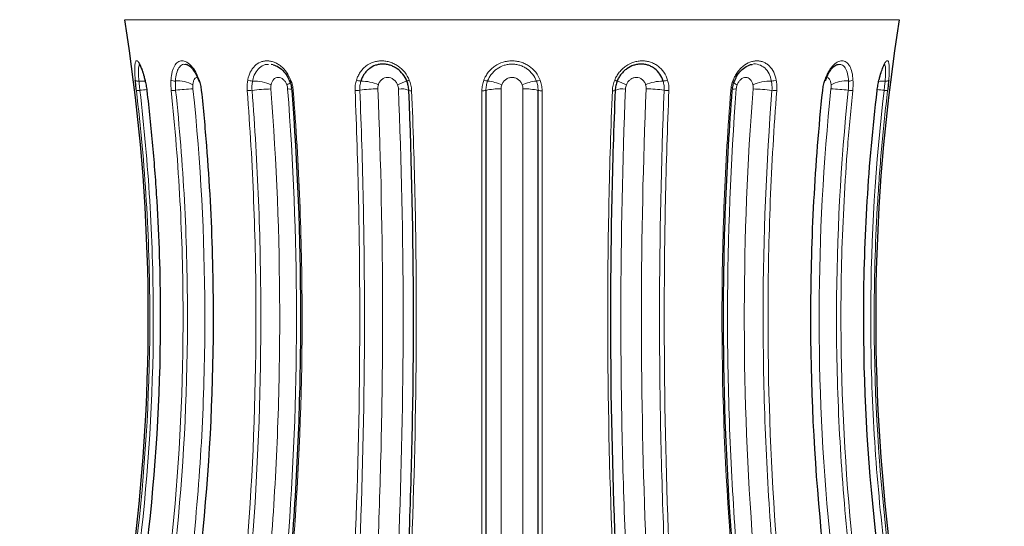
# Model space of a CAD drawing. Units: millimetres. Extents: x -298 to 452, y -1181 to 1478.
# Drawn here: x 11 to 141, y -430 to -363 of the extents above; entities that cross this region are included whole.
import ezdxf

# ---------------------------------------------------------------- set-up
doc = ezdxf.new("R2010")
doc.units = ezdxf.units.MM

msp = doc.modelspace()

# ---------------------------------------------------------------- linework, layer by layer
at = {"color": 8, "linetype": 'Continuous', "lineweight": 18}
msp.add_line((126.77, -362.87), (24.8, -362.87), dxfattribs=at)
at = {"color": 7, "linetype": 'Continuous'}
for p, q in [((44.35, -368.79), (44.08, -368.78)), ((117.07, -370.92), (117.12, -370.79))]:
    msp.add_line(p, q, dxfattribs=at)
at = {"color": 8, "linetype": 'Continuous', "lineweight": 18, "flags": 128}
for points in [[(61.94, -370.94), (61.93, -370.94), (61.95, -370.94), (61.97, -370.93), (62.01, -370.92), (62.06, -370.9), (62.12, -370.88), (62.19, -370.85), (62.26, -370.82)], [(89.63, -370.94), (89.63, -370.94), (89.62, -370.94), (89.6, -370.93), (89.56, -370.92), (89.51, -370.9), (89.45, -370.88), (89.38, -370.85), (89.31, -370.82)], [(46.82, -372.17), (46.79, -372.18), (46.77, -372.18), (46.77, -372.19), (46.79, -372.2), (46.82, -372.2), (46.86, -372.21), (46.92, -372.21), (46.98, -372.21)], [(104.75, -372.17), (104.78, -372.18), (104.79, -372.18), (104.79, -372.19), (104.78, -372.2), (104.75, -372.2), (104.71, -372.21), (104.65, -372.21), (104.59, -372.21)]]:
    msp.add_lwpolyline(points, dxfattribs=at)
at = {"color": 7, "linetype": 'Continuous', "flags": 128}
msp.add_lwpolyline([(117.05, -370.91), (117.06, -370.9), (117.05, -370.88), (117.02, -370.85), (116.99, -370.82)], dxfattribs=at)
at = {"color": 7, "linetype": 'Continuous'}
for centre, radius, start, end in [((-222.11, -402.07), 250, 338.7886, 9.0213), ((373.68, -402.07), 250, 170.9787, 201.2114), ((46.52, -370.88), 0.0635, 242.037, 291.3136), ((105.05, -370.88), 0.063, 248.5235, 298.3249)]:
    msp.add_arc(centre, radius, start, end, dxfattribs=at)
at = {"color": 8, "linetype": 'Continuous', "lineweight": 18}
for centre, radius, start, end in [((26.53, -370.43), 0.527, 227.8662, 283.0293), ((31.35, -369.98), 0.964, 240.0868, 276.2558), ((41.55, -369.62), 1.32, 244.9338, 272.9694), ((46.73, -371.11), 0.299, 103.4742, 145.1307), ((55.88, -369.48), 1.46, 246.3487, 270.3525), ((72.66, -369.54), 1.4, 245.5561, 266.3329), ((78.91, -369.54), 1.4, 273.6671, 294.4439), ((95.69, -369.48), 1.46, 269.6475, 293.6513), ((104.83, -371.11), 0.3, 35.0299, 76.4355), ((110.02, -369.62), 1.32, 267.0306, 295.0662), ((120.21, -369.98), 0.964, 263.7442, 299.9132), ((125.04, -370.43), 0.527, 256.9707, 312.1338), ((26.87, -375.78), 4.84, 83.3787, 92.5875), ((35.74, -448.53), 76.89, 95.989, 96.6936), ((31.79, -374.98), 4.06, 60.9214, 94.6841), ((34.36, -394.18), 22.21, 91.5156, 97.4218), ((44.15, -390.98), 18.99, 90.3547, 97.8652), ((41.77, -376.46), 5.52, 65.433, 91.574), ((44.62, -368.26), 3.52, 295.3217, 304.9712), ((46.34, -377.06), 5.07, 84.7111, 91.0562), ((57.94, -385.58), 13.6, 89.243, 99.3186), ((55.77, -377.08), 6.14, 66.7304, 88.8128), ((37.93, -313.87), 61.91, 291.5995, 292.8289), ((61.26, -374.07), 2.12, 63.6292, 101.5185), ((73.98, -379.19), 7.21, 87.1243, 103.0885), ((71.94, -377.07), 6.16, 66.0508, 84.1242), ((79.63, -377.07), 6.16, 95.8758, 113.9492), ((77.59, -379.19), 7.21, 76.9115, 92.8757), ((90.31, -374.07), 2.12, 78.4815, 116.3708), ((113.62, -313.93), 61.85, 247.1704, 248.401), ((95.8, -377.08), 6.14, 91.1872, 113.2696), ((93.63, -385.58), 13.6, 80.6814, 90.757), ((105.23, -376.91), 4.92, 88.8831, 95.6351), ((107.03, -368.11), 3.69, 235.8163, 244.5444), ((109.8, -376.46), 5.52, 88.426, 114.567), ((107.42, -390.98), 18.99, 82.1348, 89.6453), ((117.21, -394.18), 22.21, 82.5782, 88.4844), ((119.78, -374.98), 4.06, 85.3159, 119.0786), ((115.47, -451.76), 80.14, 83.3196, 83.9753), ((124.7, -375.71), 4.77, 87.3716, 97.6706), ((25.9, -365.54), 6.68, 273.6466, 277.5634), ((30.8, -366.93), 5.28, 271.2232, 277.5503), ((40.91, -367.55), 4.66, 270.0616, 277.9336), ((55.19, -368.78), 3.43, 268.9434, 279.3119), ((62.45, -371.64), 0.585, 244.6895, 281.3955), ((71.93, -370.34), 1.88, 266.8308, 282.912), ((79.64, -370.34), 1.88, 257.088, 273.1692), ((89.12, -371.64), 0.585, 258.6045, 295.3105), ((96.38, -368.78), 3.43, 260.6881, 271.0566), ((110.66, -367.55), 4.66, 262.0664, 269.9384), ((120.77, -366.93), 5.28, 262.4497, 268.7768), ((125.67, -365.54), 6.68, 262.4366, 266.3534)]:
    msp.add_arc(centre, radius, start, end, dxfattribs=at)
for points, knots in [([(26.18, -370.82), (26.16, -370.63), (26.15, -370.45), (26.12, -370.11), (26.12, -369.94), (26.1, -369.63), (26.1, -369.49), (26.1, -369.21), (26.1, -369.09), (26.12, -368.76), (26.15, -368.58), (26.21, -368.41), (26.24, -368.36), (26.29, -368.3), (26.32, -368.29), (26.39, -368.29), (26.43, -368.3), (26.51, -368.36), (26.56, -368.41), (26.65, -368.52), (26.69, -368.6), (26.79, -368.77), (26.84, -368.87), (26.99, -369.21), (27.1, -369.48), (27.29, -370.1), (27.38, -370.45), (27.46, -370.82)], [0, 0, 0, 0, 0.0625, 0.0625, 0.125, 0.125, 0.1875, 0.1875, 0.25, 0.25, 0.375, 0.375, 0.4375, 0.4375, 0.5, 0.5, 0.5625, 0.5625, 0.625, 0.625, 0.6875, 0.6875, 0.75, 0.75, 0.875, 0.875, 1, 1, 1, 1]), ([(26.83, -368.77), (26.8, -368.75), (26.7, -368.71), (26.61, -369.02), (26.57, -369.68), (26.61, -370.4), (26.64, -370.84), (26.65, -370.94)], [0, 0, 0, 0, 0.110608, 0.380246, 0.650935, 0.924798, 1, 1, 1, 1]), ([(30.87, -370.82), (30.88, -370.63), (30.9, -370.45), (30.95, -370.11), (30.98, -369.94), (31.05, -369.63), (31.1, -369.49), (31.2, -369.21), (31.26, -369.09), (31.44, -368.76), (31.59, -368.58), (31.85, -368.41), (31.94, -368.36), (32.12, -368.3), (32.22, -368.29), (32.42, -368.29), (32.52, -368.3), (32.73, -368.36), (32.84, -368.41), (33.05, -368.52), (33.16, -368.6), (33.37, -368.77), (33.47, -368.87), (33.78, -369.21), (33.97, -369.48), (34.31, -370.1), (34.46, -370.45), (34.58, -370.82)], [0, 0, 0, 0, 0.0625, 0.0625, 0.125, 0.125, 0.1875, 0.1875, 0.25, 0.25, 0.375, 0.375, 0.4375, 0.4375, 0.5, 0.5, 0.5625, 0.5625, 0.625, 0.625, 0.6875, 0.6875, 0.75, 0.75, 0.875, 0.875, 1, 1, 1, 1]), ([(32.78, -368.77), (32.69, -368.75), (32.4, -368.7), (32, -369.02), (31.65, -369.68), (31.5, -370.4), (31.47, -370.84), (31.46, -370.94)], [0, 0, 0, 0, 0.124553, 0.389963, 0.656408, 0.925978, 1, 1, 1, 1]), ([(40.99, -370.82), (41.02, -370.63), (41.07, -370.45), (41.18, -370.11), (41.25, -369.94), (41.4, -369.63), (41.49, -369.49), (41.68, -369.21), (41.78, -369.09), (42.11, -368.76), (42.37, -368.58), (42.78, -368.41), (42.92, -368.36), (43.22, -368.3), (43.37, -368.29), (43.68, -368.29), (43.83, -368.3), (44.14, -368.36), (44.3, -368.41), (44.61, -368.52), (44.76, -368.6), (45.06, -368.77), (45.21, -368.87), (45.63, -369.21), (45.88, -369.48), (46.33, -370.1), (46.52, -370.45), (46.66, -370.82)], [0, 0, 0, 0, 0.0625, 0.0625, 0.125, 0.125, 0.1875, 0.1875, 0.25, 0.25, 0.375, 0.375, 0.4375, 0.4375, 0.5, 0.5, 0.5625, 0.5625, 0.625, 0.625, 0.6875, 0.6875, 0.75, 0.75, 0.875, 0.875, 1, 1, 1, 1]), ([(43.73, -368.76), (43.65, -368.75), (43.28, -368.72), (42.68, -369.03), (42.04, -369.68), (41.73, -370.4), (41.64, -370.84), (41.62, -370.94)], [0, 0, 0, 0, 0.072088, 0.353404, 0.635816, 0.921541, 1, 1, 1, 1]), ([(55.3, -370.82), (55.35, -370.63), (55.42, -370.45), (55.59, -370.11), (55.68, -369.94), (55.89, -369.63), (56.01, -369.49), (56.27, -369.21), (56.4, -369.09), (56.84, -368.76), (57.17, -368.58), (57.7, -368.41), (57.88, -368.36), (58.25, -368.3), (58.43, -368.29), (58.81, -368.29), (59, -368.3), (59.37, -368.36), (59.56, -368.41), (59.93, -368.52), (60.11, -368.6), (60.46, -368.77), (60.63, -368.87), (61.11, -369.21), (61.4, -369.48), (61.91, -370.1), (62.11, -370.45), (62.26, -370.82)], [0, 0, 0, 0, 0.0625, 0.0625, 0.125, 0.125, 0.1875, 0.1875, 0.25, 0.25, 0.375, 0.375, 0.4375, 0.4375, 0.5, 0.5, 0.5625, 0.5625, 0.625, 0.625, 0.6875, 0.6875, 0.75, 0.75, 0.875, 0.875, 1, 1, 1, 1]), ([(72.08, -370.82), (72.15, -370.63), (72.23, -370.45), (72.43, -370.11), (72.54, -369.94), (72.78, -369.63), (72.92, -369.49), (73.21, -369.21), (73.37, -369.09), (73.86, -368.76), (74.22, -368.58), (74.79, -368.41), (74.99, -368.36), (75.39, -368.3), (75.59, -368.29), (75.99, -368.29), (76.18, -368.3), (76.58, -368.36), (76.78, -368.41), (77.16, -368.52), (77.34, -368.6), (77.7, -368.77), (77.88, -368.87), (78.37, -369.21), (78.66, -369.48), (79.15, -370.1), (79.35, -370.45), (79.49, -370.82)], [0, 0, 0, 0, 0.0625, 0.0625, 0.125, 0.125, 0.1875, 0.1875, 0.25, 0.25, 0.375, 0.375, 0.4375, 0.4375, 0.5, 0.5, 0.5625, 0.5625, 0.625, 0.625, 0.6875, 0.6875, 0.75, 0.75, 0.875, 0.875, 1, 1, 1, 1]), ([(79, -370.94), (78.88, -370.62), (78.71, -370.32), (78.28, -369.77), (78.03, -369.53), (77.6, -369.23), (77.45, -369.14), (77.14, -368.99), (76.98, -368.93), (76.65, -368.82), (76.48, -368.78), (76.13, -368.73), (75.96, -368.72), (75.61, -368.72), (75.44, -368.73), (75.09, -368.78), (74.92, -368.82), (74.43, -368.98), (74.11, -369.13), (73.68, -369.43), (73.55, -369.54), (73.3, -369.78), (73.18, -369.9), (72.97, -370.18), (72.87, -370.32), (72.7, -370.62), (72.63, -370.78), (72.57, -370.94)], [0, 0, 0, 0, 0.125, 0.125, 0.25, 0.25, 0.3125, 0.3125, 0.375, 0.375, 0.4375, 0.4375, 0.5, 0.5, 0.5625, 0.5625, 0.625, 0.625, 0.75, 0.75, 0.8125, 0.8125, 0.875, 0.875, 0.9375, 0.9375, 1, 1, 1, 1]), ([(89.31, -370.82), (89.38, -370.63), (89.47, -370.45), (89.68, -370.11), (89.79, -369.94), (90.04, -369.63), (90.18, -369.49), (90.47, -369.21), (90.62, -369.09), (91.11, -368.76), (91.46, -368.58), (92.01, -368.41), (92.2, -368.36), (92.57, -368.3), (92.76, -368.29), (93.14, -368.29), (93.32, -368.3), (93.69, -368.36), (93.87, -368.41), (94.22, -368.52), (94.39, -368.6), (94.72, -368.77), (94.87, -368.87), (95.31, -369.21), (95.57, -369.48), (96, -370.1), (96.16, -370.45), (96.27, -370.82)], [0, 0, 0, 0, 0.0625, 0.0625, 0.125, 0.125, 0.1875, 0.1875, 0.25, 0.25, 0.375, 0.375, 0.4375, 0.4375, 0.5, 0.5, 0.5625, 0.5625, 0.625, 0.625, 0.6875, 0.6875, 0.75, 0.75, 0.875, 0.875, 1, 1, 1, 1]), ([(104.9, -370.82), (104.98, -370.63), (105.06, -370.45), (105.25, -370.11), (105.35, -369.94), (105.57, -369.63), (105.7, -369.49), (105.95, -369.21), (106.09, -369.09), (106.5, -368.76), (106.81, -368.58), (107.27, -368.41), (107.43, -368.36), (107.74, -368.3), (107.89, -368.29), (108.2, -368.29), (108.35, -368.3), (108.64, -368.36), (108.79, -368.41), (109.07, -368.52), (109.2, -368.6), (109.45, -368.77), (109.57, -368.87), (109.9, -369.21), (110.09, -369.48), (110.4, -370.1), (110.51, -370.45), (110.58, -370.82)], [0, 0, 0, 0, 0.0625, 0.0625, 0.125, 0.125, 0.1875, 0.1875, 0.25, 0.25, 0.375, 0.375, 0.4375, 0.4375, 0.5, 0.5, 0.5625, 0.5625, 0.625, 0.625, 0.6875, 0.6875, 0.75, 0.75, 0.875, 0.875, 1, 1, 1, 1]), ([(109.95, -370.94), (109.86, -370.61), (109.68, -369.93), (109.09, -369.16), (108.32, -368.76), (107.72, -368.64), (107.42, -368.75), (107.42, -368.75)], [0, 0, 0, 0, 0.2418665, 0.4972049, 0.7495327, 0.9986104, 1, 1, 1, 1]), ([(116.99, -370.82), (117.05, -370.63), (117.12, -370.45), (117.26, -370.11), (117.34, -369.94), (117.52, -369.63), (117.61, -369.49), (117.8, -369.21), (117.9, -369.09), (118.2, -368.76), (118.41, -368.58), (118.73, -368.41), (118.84, -368.36), (119.05, -368.3), (119.15, -368.29), (119.35, -368.29), (119.45, -368.3), (119.63, -368.36), (119.72, -368.41), (119.89, -368.52), (119.97, -368.6), (120.12, -368.77), (120.19, -368.87), (120.38, -369.21), (120.48, -369.48), (120.63, -370.1), (120.67, -370.45), (120.69, -370.82)], [0, 0, 0, 0, 0.0625, 0.0625, 0.125, 0.125, 0.1875, 0.1875, 0.25, 0.25, 0.375, 0.375, 0.4375, 0.4375, 0.5, 0.5, 0.5625, 0.5625, 0.625, 0.625, 0.6875, 0.6875, 0.75, 0.75, 0.875, 0.875, 1, 1, 1, 1]), ([(120.11, -370.94), (120.07, -370.61), (120, -369.92), (119.68, -369.18), (119.25, -368.74), (118.9, -368.75), (118.74, -368.75)], [0, 0, 0, 0, 0.254218, 0.522596, 0.787809, 1, 1, 1, 1]), ([(124.1, -370.82), (124.14, -370.63), (124.19, -370.45), (124.28, -370.11), (124.33, -369.94), (124.42, -369.63), (124.47, -369.49), (124.58, -369.21), (124.63, -369.09), (124.78, -368.76), (124.88, -368.58), (125.01, -368.41), (125.06, -368.36), (125.14, -368.3), (125.18, -368.29), (125.25, -368.29), (125.28, -368.3), (125.33, -368.36), (125.36, -368.41), (125.4, -368.52), (125.42, -368.6), (125.44, -368.77), (125.45, -368.87), (125.47, -369.21), (125.47, -369.48), (125.45, -370.1), (125.42, -370.45), (125.39, -370.82)], [0, 0, 0, 0, 0.0625, 0.0625, 0.125, 0.125, 0.1875, 0.1875, 0.25, 0.25, 0.375, 0.375, 0.4375, 0.4375, 0.5, 0.5, 0.5625, 0.5625, 0.625, 0.625, 0.6875, 0.6875, 0.75, 0.75, 0.875, 0.875, 1, 1, 1, 1]), ([(124.92, -370.94), (124.94, -370.61), (124.99, -369.92), (124.98, -369.18), (124.9, -368.75), (124.78, -368.76), (124.74, -368.76)], [0, 0, 0, 0, 0.263296, 0.541258, 0.815942, 1, 1, 1, 1]), ([(30.91, -372.21), (30.89, -371.97), (30.87, -371.73), (30.86, -371.27), (30.86, -371.04), (30.87, -370.82)], [0, 0, 0, 0, 0.5, 0.5, 1, 1, 1, 1]), ([(34.33, -370.48), (34.27, -370.48), (34.15, -370.48), (33.98, -370.64), (33.84, -370.91), (33.78, -371.23), (33.76, -371.41), (33.76, -371.44)], [0, 0, 0, 0, 0.219393, 0.391827, 0.667946, 0.949461, 1, 1, 1, 1]), ([(40.91, -372.21), (40.9, -371.97), (40.89, -371.73), (40.92, -371.27), (40.94, -371.04), (40.99, -370.82)], [0, 0, 0, 0, 0.5, 0.5, 1, 1, 1, 1]), ([(46.13, -371.44), (46.08, -371.3), (46.01, -371.17), (45.86, -370.93), (45.76, -370.83), (45.57, -370.65), (45.46, -370.58), (45.23, -370.49), (45.12, -370.46), (44.89, -370.46), (44.78, -370.49), (44.57, -370.58), (44.48, -370.65), (44.31, -370.83), (44.24, -370.93), (44.13, -371.17), (44.09, -371.3), (44.06, -371.44)], [0, 0, 0, 0, 0.125, 0.125, 0.25, 0.25, 0.375, 0.375, 0.5, 0.5, 0.625, 0.625, 0.75, 0.75, 0.875, 0.875, 1, 1, 1, 1]), ([(46.66, -370.82), (46.75, -371.04), (46.82, -371.27), (46.93, -371.74), (46.96, -371.97), (46.98, -372.21)], [0, 0, 0, 0, 0.5, 0.5, 1, 1, 1, 1]), ([(55.12, -372.21), (55.11, -371.97), (55.12, -371.73), (55.18, -371.27), (55.23, -371.04), (55.3, -370.82)], [0, 0, 0, 0, 0.5, 0.5, 1, 1, 1, 1]), ([(60.72, -371.44), (60.67, -371.3), (60.59, -371.17), (60.42, -370.93), (60.31, -370.83), (60.08, -370.65), (59.95, -370.58), (59.69, -370.49), (59.55, -370.46), (59.27, -370.46), (59.13, -370.49), (58.87, -370.58), (58.75, -370.65), (58.54, -370.83), (58.44, -370.93), (58.29, -371.17), (58.23, -371.3), (58.19, -371.44)], [0, 0, 0, 0, 0.125, 0.125, 0.25, 0.25, 0.375, 0.375, 0.5, 0.5, 0.625, 0.625, 0.75, 0.75, 0.875, 0.875, 1, 1, 1, 1]), ([(62.26, -370.82), (62.35, -371.04), (62.42, -371.27), (62.53, -371.74), (62.56, -371.97), (62.57, -372.21)], [0, 0, 0, 0, 0.5, 0.5, 1, 1, 1, 1]), ([(71.82, -372.21), (71.82, -371.97), (71.85, -371.73), (71.93, -371.27), (71.99, -371.04), (72.08, -370.82)], [0, 0, 0, 0, 0.5, 0.5, 1, 1, 1, 1]), ([(77.13, -371.44), (77.08, -371.3), (77.01, -371.17), (76.84, -370.93), (76.73, -370.83), (76.49, -370.65), (76.36, -370.58), (76.08, -370.49), (75.93, -370.46), (75.64, -370.46), (75.49, -370.49), (75.21, -370.58), (75.07, -370.65), (74.84, -370.83), (74.73, -370.93), (74.56, -371.17), (74.49, -371.3), (74.44, -371.44)], [0, 0, 0, 0, 0.125, 0.125, 0.25, 0.25, 0.375, 0.375, 0.5, 0.5, 0.625, 0.625, 0.75, 0.75, 0.875, 0.875, 1, 1, 1, 1]), ([(79.49, -370.82), (79.57, -371.04), (79.64, -371.27), (79.72, -371.74), (79.74, -371.97), (79.74, -372.21)], [0, 0, 0, 0, 0.5, 0.5, 1, 1, 1, 1]), ([(89, -372.21), (89.01, -371.97), (89.04, -371.73), (89.14, -371.27), (89.22, -371.04), (89.31, -370.82)], [0, 0, 0, 0, 0.5, 0.5, 1, 1, 1, 1]), ([(93.38, -371.44), (93.34, -371.3), (93.28, -371.17), (93.13, -370.93), (93.03, -370.83), (92.82, -370.65), (92.7, -370.58), (92.44, -370.49), (92.3, -370.46), (92.02, -370.46), (91.88, -370.49), (91.61, -370.58), (91.48, -370.65), (91.25, -370.83), (91.15, -370.93), (90.97, -371.17), (90.9, -371.3), (90.85, -371.44)], [0, 0, 0, 0, 0.125, 0.125, 0.25, 0.25, 0.375, 0.375, 0.5, 0.5, 0.625, 0.625, 0.75, 0.75, 0.875, 0.875, 1, 1, 1, 1]), ([(96.27, -370.82), (96.34, -371.04), (96.39, -371.27), (96.45, -371.74), (96.46, -371.97), (96.45, -372.21)], [0, 0, 0, 0, 0.5, 0.5, 1, 1, 1, 1]), ([(104.59, -372.21), (104.6, -371.97), (104.64, -371.73), (104.75, -371.27), (104.82, -371.04), (104.9, -370.82)], [0, 0, 0, 0, 0.5, 0.5, 1, 1, 1, 1]), ([(107.51, -371.44), (107.48, -371.3), (107.44, -371.17), (107.33, -370.93), (107.25, -370.83), (107.09, -370.65), (106.99, -370.58), (106.79, -370.49), (106.68, -370.46), (106.45, -370.46), (106.34, -370.49), (106.11, -370.58), (106, -370.65), (105.8, -370.83), (105.71, -370.93), (105.56, -371.17), (105.49, -371.3), (105.44, -371.44)], [0, 0, 0, 0, 0.125, 0.125, 0.25, 0.25, 0.375, 0.375, 0.5, 0.5, 0.625, 0.625, 0.75, 0.75, 0.875, 0.875, 1, 1, 1, 1]), ([(110.58, -370.82), (110.62, -371.04), (110.65, -371.27), (110.68, -371.74), (110.67, -371.97), (110.65, -372.21)], [0, 0, 0, 0, 0.5, 0.5, 1, 1, 1, 1]), ([(117.81, -371.44), (117.8, -371.38), (117.78, -371.17), (117.7, -370.85), (117.54, -370.57), (117.36, -370.45), (117.25, -370.48), (117.22, -370.48)], [0, 0, 0, 0, 0.104267, 0.37662, 0.642186, 0.904091, 1, 1, 1, 1]), ([(120.69, -370.82), (120.71, -371.04), (120.71, -371.27), (120.7, -371.74), (120.68, -371.97), (120.66, -372.21)], [0, 0, 0, 0, 0.5, 0.5, 1, 1, 1, 1]), ([(33.77, -371.99), (34.79, -381.68), (35.3, -391.39), (35.34, -403.57), (35.32, -406.01), (35.21, -410.88), (35.13, -413.32), (34.79, -420.63), (34.43, -425.49), (33.01, -440.04), (31.58, -449.61), (27.78, -468.5), (25.41, -477.82), (22.56, -487.01)], [0, 0, 0, 0, 0.25, 0.25, 0.3125, 0.3125, 0.375, 0.375, 0.5, 0.5, 0.75, 0.75, 1, 1, 1, 1]), ([(26.65, -370.94), (26.67, -371.14), (26.69, -371.34), (26.73, -371.75), (26.75, -371.96), (26.78, -372.17)], [0, 0, 0, 0, 0.5, 0.5, 1, 1, 1, 1]), ([(31.46, -370.94), (31.45, -371.14), (31.45, -371.34), (31.46, -371.75), (31.47, -371.96), (31.49, -372.17)], [0, 0, 0, 0, 0.5, 0.5, 1, 1, 1, 1]), ([(44.03, -371.99), (44.78, -381.68), (45.17, -391.39), (45.2, -403.57), (45.18, -406.01), (45.1, -410.88), (45.04, -413.32), (44.78, -420.63), (44.52, -425.49), (43.46, -440.04), (42.4, -449.61), (39.58, -468.5), (37.82, -477.82), (35.7, -487.01)], [0, 0, 0, 0, 0.25, 0.25, 0.3125, 0.3125, 0.375, 0.375, 0.5, 0.5, 0.75, 0.75, 1, 1, 1, 1]), ([(37.93, -487.01), (40.05, -477.82), (41.81, -468.48), (43.57, -456.62), (43.9, -454.24), (44.52, -449.46), (44.81, -447.06), (45.6, -439.85), (46.04, -435.01), (47.09, -420.46), (47.42, -410.76), (47.37, -391.37), (46.99, -381.68), (46.24, -371.99)], [0, 0, 0, 0, 0.25, 0.25, 0.3125, 0.3125, 0.375, 0.375, 0.5, 0.5, 0.75, 0.75, 1, 1, 1, 1]), ([(41.62, -370.94), (41.58, -371.14), (41.55, -371.34), (41.53, -371.75), (41.54, -371.96), (41.55, -372.17)], [0, 0, 0, 0, 0.5, 0.5, 1, 1, 1, 1]), ([(58.12, -371.99), (58.52, -381.68), (58.73, -391.39), (58.74, -403.57), (58.74, -406.01), (58.69, -410.88), (58.66, -413.32), (58.52, -420.63), (58.38, -425.49), (57.82, -440.04), (57.25, -449.61), (55.75, -468.5), (54.81, -477.82), (53.68, -487.01)], [0, 0, 0, 0, 0.25, 0.25, 0.3125, 0.3125, 0.375, 0.375, 0.5, 0.5, 0.75, 0.75, 1, 1, 1, 1]), ([(55.89, -370.94), (55.83, -371.14), (55.79, -371.34), (55.74, -371.75), (55.73, -371.96), (55.74, -372.17)], [0, 0, 0, 0, 0.5, 0.5, 1, 1, 1, 1]), ([(56.42, -487.01), (57.54, -477.82), (58.48, -468.48), (59.41, -456.62), (59.59, -454.24), (59.92, -449.46), (60.07, -447.06), (60.49, -439.85), (60.73, -435.01), (61.28, -420.46), (61.46, -410.76), (61.43, -391.37), (61.23, -381.68), (60.83, -371.99)], [0, 0, 0, 0, 0.25, 0.25, 0.3125, 0.3125, 0.375, 0.375, 0.5, 0.5, 0.75, 0.75, 1, 1, 1, 1]), ([(72.57, -370.94), (72.49, -371.14), (72.44, -371.34), (72.37, -371.75), (72.35, -371.96), (72.35, -372.17)], [0, 0, 0, 0, 0.5, 0.5, 1, 1, 1, 1]), ([(74.34, -371.99), (74.34, -381.68), (74.34, -391.37), (74.34, -410.75), (74.34, -420.45), (74.34, -435), (74.34, -439.83), (74.34, -449.44), (74.34, -454.23), (74.33, -463.72), (74.33, -468.43), (74.33, -477.77), (74.33, -482.41), (74.33, -487.01)], [0, 0, 0, 0, 0.25, 0.25, 0.5, 0.5, 0.625, 0.625, 0.75, 0.75, 0.875, 0.875, 1, 1, 1, 1]), ([(77.24, -487.01), (77.24, -477.82), (77.23, -468.49), (77.23, -454.27), (77.23, -449.5), (77.23, -439.88), (77.23, -435.05), (77.23, -427.78), (77.23, -425.35), (77.23, -420.49), (77.22, -418.06), (77.22, -410.78), (77.22, -405.93), (77.22, -391.37), (77.23, -381.68), (77.23, -371.99)], [0, 0, 0, 0, 0.25, 0.25, 0.375, 0.375, 0.5, 0.5, 0.5625, 0.5625, 0.625, 0.625, 0.75, 0.75, 1, 1, 1, 1]), ([(79.22, -372.17), (79.22, -371.96), (79.2, -371.75), (79.13, -371.34), (79.07, -371.14), (79, -370.94)], [0, 0, 0, 0, 0.5, 0.5, 1, 1, 1, 1]), ([(90.73, -371.99), (90.34, -381.68), (90.13, -391.39), (90.12, -403.57), (90.13, -406.01), (90.17, -410.88), (90.2, -413.32), (90.34, -420.63), (90.48, -425.49), (91.04, -440.04), (91.6, -449.61), (93.09, -468.5), (94.03, -477.82), (95.15, -487.01)], [0, 0, 0, 0, 0.25, 0.25, 0.3125, 0.3125, 0.375, 0.375, 0.5, 0.5, 0.75, 0.75, 1, 1, 1, 1]), ([(97.89, -487.01), (96.76, -477.82), (95.82, -468.48), (94.87, -456.62), (94.7, -454.24), (94.37, -449.46), (94.21, -447.06), (93.79, -439.85), (93.55, -435.01), (92.99, -420.46), (92.81, -410.76), (92.84, -391.37), (93.05, -381.68), (93.45, -371.99)], [0, 0, 0, 0, 0.25, 0.25, 0.3125, 0.3125, 0.375, 0.375, 0.5, 0.5, 0.75, 0.75, 1, 1, 1, 1]), ([(95.83, -372.17), (95.84, -371.96), (95.83, -371.75), (95.78, -371.34), (95.73, -371.14), (95.68, -370.94)], [0, 0, 0, 0, 0.5, 0.5, 1, 1, 1, 1]), ([(105.32, -371.99), (104.58, -381.68), (104.19, -391.39), (104.16, -403.57), (104.18, -406.01), (104.26, -410.88), (104.32, -413.32), (104.58, -420.63), (104.84, -425.49), (105.89, -440.04), (106.95, -449.61), (109.77, -468.5), (111.52, -477.82), (113.64, -487.01)], [0, 0, 0, 0, 0.25, 0.25, 0.3125, 0.3125, 0.375, 0.375, 0.5, 0.5, 0.75, 0.75, 1, 1, 1, 1]), ([(115.87, -487.01), (113.75, -477.82), (111.98, -468.48), (110.21, -456.62), (109.88, -454.24), (109.26, -449.46), (108.97, -447.06), (108.18, -439.85), (107.74, -435.01), (106.68, -420.46), (106.35, -410.76), (106.4, -391.37), (106.78, -381.68), (107.53, -371.99)], [0, 0, 0, 0, 0.25, 0.25, 0.3125, 0.3125, 0.375, 0.375, 0.5, 0.5, 0.75, 0.75, 1, 1, 1, 1]), ([(110.02, -372.17), (110.03, -371.96), (110.03, -371.75), (110.01, -371.34), (109.99, -371.14), (109.95, -370.94)], [0, 0, 0, 0, 0.5, 0.5, 1, 1, 1, 1]), ([(129.01, -487.01), (126.16, -477.82), (123.78, -468.48), (121.4, -456.62), (120.95, -454.24), (120.12, -449.46), (119.73, -447.06), (118.66, -439.85), (118.06, -435.01), (116.65, -420.46), (116.2, -410.76), (116.27, -391.37), (116.78, -381.68), (117.79, -371.99)], [0, 0, 0, 0, 0.25, 0.25, 0.3125, 0.3125, 0.375, 0.375, 0.5, 0.5, 0.75, 0.75, 1, 1, 1, 1]), ([(120.07, -372.17), (120.1, -371.96), (120.11, -371.75), (120.12, -371.34), (120.12, -371.14), (120.11, -370.94)], [0, 0, 0, 0, 0.5, 0.5, 1, 1, 1, 1]), ([(124.79, -372.17), (124.82, -371.96), (124.84, -371.75), (124.88, -371.34), (124.9, -371.14), (124.92, -370.94)], [0, 0, 0, 0, 0.5, 0.5, 1, 1, 1, 1]), ([(13.63, -486.37), (14.44, -484.08), (15.22, -481.78), (16.7, -477.16), (17.41, -474.84), (19.43, -467.87), (20.64, -463.2), (23.86, -449.13), (25.46, -439.67), (27.59, -420.6), (28.12, -410.98), (28.08, -398.86), (28.04, -396.43), (27.88, -391.58), (27.77, -389.15), (27.33, -381.88), (26.9, -377.04), (26.32, -372.21)], [0, 0, 0, 0, 0.0625, 0.0625, 0.125, 0.125, 0.25, 0.25, 0.5, 0.5, 0.75, 0.75, 0.8125, 0.8125, 0.875, 0.875, 1, 1, 1, 1]), ([(26.78, -372.17), (27.35, -376.99), (27.78, -381.82), (28.23, -389.08), (28.34, -391.51), (28.49, -396.36), (28.54, -398.78), (28.58, -410.86), (28.06, -420.48), (26.47, -434.84), (25.8, -439.61), (24.59, -446.75), (24.15, -449.13), (23.21, -453.87), (22.7, -456.25), (20, -468.06), (17.3, -477.36), (14.08, -486.5)], [0, 0, 0, 0, 0.125, 0.125, 0.1875, 0.1875, 0.25, 0.25, 0.5, 0.5, 0.625, 0.625, 0.6875, 0.6875, 0.75, 0.75, 1, 1, 1, 1]), ([(19.76, -486.37), (20.47, -484.08), (21.15, -481.78), (22.45, -477.16), (23.08, -474.84), (24.86, -467.87), (25.92, -463.2), (28.75, -449.13), (30.16, -439.67), (32.03, -420.6), (32.49, -410.98), (32.46, -398.86), (32.42, -396.43), (32.29, -391.58), (32.19, -389.15), (31.8, -381.88), (31.42, -377.04), (30.91, -372.21)], [0, 0, 0, 0, 0.0625, 0.0625, 0.125, 0.125, 0.25, 0.25, 0.5, 0.5, 0.75, 0.75, 0.8125, 0.8125, 0.875, 0.875, 1, 1, 1, 1]), ([(31.49, -372.17), (32, -376.99), (32.38, -381.82), (32.77, -389.08), (32.87, -391.51), (33, -396.36), (33.04, -398.78), (33.08, -410.86), (32.62, -420.48), (31.22, -434.84), (30.63, -439.61), (29.57, -446.75), (29.19, -449.13), (28.36, -453.87), (27.91, -456.25), (25.53, -468.06), (23.16, -477.36), (20.32, -486.5)], [0, 0, 0, 0, 0.125, 0.125, 0.1875, 0.1875, 0.25, 0.25, 0.5, 0.5, 0.625, 0.625, 0.6875, 0.6875, 0.75, 0.75, 1, 1, 1, 1]), ([(32.64, -486.37), (33.16, -484.08), (33.67, -481.78), (34.64, -477.16), (35.1, -474.84), (36.42, -467.87), (37.21, -463.2), (39.31, -449.13), (40.36, -439.67), (41.74, -420.6), (42.09, -410.98), (42.06, -398.86), (42.04, -396.43), (41.93, -391.58), (41.86, -389.15), (41.57, -381.88), (41.29, -377.04), (40.91, -372.21)], [0, 0, 0, 0, 0.0625, 0.0625, 0.125, 0.125, 0.25, 0.25, 0.5, 0.5, 0.75, 0.75, 0.8125, 0.8125, 0.875, 0.875, 1, 1, 1, 1]), ([(41.55, -372.17), (41.93, -376.99), (42.21, -381.82), (42.5, -389.08), (42.57, -391.51), (42.67, -396.36), (42.7, -398.78), (42.73, -410.86), (42.39, -420.48), (41.35, -434.84), (40.91, -439.61), (40.13, -446.75), (39.84, -449.13), (39.22, -453.87), (38.89, -456.25), (37.13, -468.06), (35.37, -477.36), (33.26, -486.5)], [0, 0, 0, 0, 0.125, 0.125, 0.1875, 0.1875, 0.25, 0.25, 0.5, 0.5, 0.625, 0.625, 0.6875, 0.6875, 0.75, 0.75, 1, 1, 1, 1]), ([(46.98, -372.21), (47.17, -374.62), (47.33, -377.04), (47.62, -381.88), (47.74, -384.3), (48.03, -391.56), (48.13, -396.38), (48.16, -410.83), (47.82, -420.41), (46.44, -439.48), (45.4, -448.98), (43.64, -460.78), (43.26, -463.14), (42.47, -467.84), (42.05, -470.18), (40.72, -477.17), (39.76, -481.79), (38.7, -486.37)], [0, 0, 0, 0, 0.0625, 0.0625, 0.125, 0.125, 0.25, 0.25, 0.5, 0.5, 0.75, 0.75, 0.8125, 0.8125, 0.875, 0.875, 1, 1, 1, 1]), ([(50.72, -486.37), (51, -484.08), (51.27, -481.78), (51.78, -477.16), (52.03, -474.84), (52.73, -467.87), (53.15, -463.2), (54.27, -449.13), (54.83, -439.67), (55.56, -420.6), (55.75, -410.98), (55.73, -398.86), (55.72, -396.43), (55.67, -391.58), (55.63, -389.15), (55.47, -381.88), (55.32, -377.04), (55.12, -372.21)], [0, 0, 0, 0, 0.0625, 0.0625, 0.125, 0.125, 0.25, 0.25, 0.5, 0.5, 0.75, 0.75, 0.8125, 0.8125, 0.875, 0.875, 1, 1, 1, 1]), ([(55.74, -372.17), (55.94, -376.99), (56.09, -381.82), (56.25, -389.08), (56.28, -391.51), (56.34, -396.36), (56.35, -398.78), (56.37, -410.86), (56.19, -420.48), (55.63, -434.84), (55.4, -439.61), (54.98, -446.75), (54.83, -449.13), (54.5, -453.87), (54.32, -456.25), (53.38, -468.06), (52.45, -477.36), (51.33, -486.5)], [0, 0, 0, 0, 0.125, 0.125, 0.1875, 0.1875, 0.25, 0.25, 0.5, 0.5, 0.625, 0.625, 0.6875, 0.6875, 0.75, 0.75, 1, 1, 1, 1]), ([(62.57, -372.21), (62.67, -374.62), (62.75, -377.04), (62.91, -381.88), (62.97, -384.3), (63.12, -391.56), (63.18, -396.38), (63.19, -410.83), (63.01, -420.41), (62.28, -439.48), (61.72, -448.98), (60.79, -460.78), (60.59, -463.14), (60.16, -467.84), (59.94, -470.18), (59.24, -477.17), (58.72, -481.79), (58.16, -486.37)], [0, 0, 0, 0, 0.0625, 0.0625, 0.125, 0.125, 0.25, 0.25, 0.5, 0.5, 0.75, 0.75, 0.8125, 0.8125, 0.875, 0.875, 1, 1, 1, 1]), ([(71.83, -486.37), (71.83, -484.08), (71.83, -481.78), (71.83, -477.16), (71.83, -474.84), (71.83, -467.87), (71.82, -463.2), (71.82, -449.13), (71.82, -439.67), (71.82, -420.6), (71.82, -410.98), (71.82, -398.86), (71.82, -396.43), (71.82, -391.58), (71.82, -389.15), (71.82, -381.88), (71.82, -377.04), (71.82, -372.21)], [0, 0, 0, 0, 0.0625, 0.0625, 0.125, 0.125, 0.25, 0.25, 0.5, 0.5, 0.75, 0.75, 0.8125, 0.8125, 0.875, 0.875, 1, 1, 1, 1]), ([(79.74, -372.21), (79.74, -374.62), (79.74, -377.04), (79.75, -381.88), (79.75, -384.3), (79.75, -391.56), (79.75, -396.38), (79.75, -410.83), (79.75, -420.41), (79.74, -439.48), (79.74, -448.98), (79.74, -460.78), (79.74, -463.14), (79.74, -467.84), (79.74, -470.18), (79.74, -477.17), (79.74, -481.79), (79.74, -486.37)], [0, 0, 0, 0, 0.0625, 0.0625, 0.125, 0.125, 0.25, 0.25, 0.5, 0.5, 0.75, 0.75, 0.8125, 0.8125, 0.875, 0.875, 1, 1, 1, 1]), ([(93.41, -486.37), (93.13, -484.08), (92.86, -481.78), (92.34, -477.16), (92.1, -474.84), (91.4, -467.87), (90.98, -463.2), (89.86, -449.13), (89.3, -439.67), (88.56, -420.6), (88.38, -410.98), (88.39, -398.86), (88.4, -396.43), (88.46, -391.58), (88.5, -389.15), (88.65, -381.88), (88.8, -377.04), (89, -372.21)], [0, 0, 0, 0, 0.0625, 0.0625, 0.125, 0.125, 0.25, 0.25, 0.5, 0.5, 0.75, 0.75, 0.8125, 0.8125, 0.875, 0.875, 1, 1, 1, 1]), ([(100.24, -486.5), (99.68, -481.93), (99.17, -477.31), (98.46, -470.33), (98.24, -467.99), (97.82, -463.3), (97.62, -460.95), (96.68, -449.18), (96.12, -439.68), (95.57, -425.33), (95.43, -420.52), (95.29, -413.29), (95.26, -410.87), (95.22, -406.03), (95.21, -403.61), (95.22, -391.48), (95.43, -381.8), (95.83, -372.17)], [0, 0, 0, 0, 0.125, 0.125, 0.1875, 0.1875, 0.25, 0.25, 0.5, 0.5, 0.625, 0.625, 0.6875, 0.6875, 0.75, 0.75, 1, 1, 1, 1]), ([(96.45, -372.21), (96.35, -374.62), (96.26, -377.04), (96.11, -381.88), (96.04, -384.3), (95.89, -391.56), (95.84, -396.38), (95.82, -410.83), (96, -420.41), (96.73, -439.48), (97.29, -448.98), (98.22, -460.78), (98.42, -463.14), (98.85, -467.84), (99.07, -470.18), (99.77, -477.17), (100.29, -481.79), (100.85, -486.37)], [0, 0, 0, 0, 0.0625, 0.0625, 0.125, 0.125, 0.25, 0.25, 0.5, 0.5, 0.75, 0.75, 0.8125, 0.8125, 0.875, 0.875, 1, 1, 1, 1]), ([(112.87, -486.37), (112.34, -484.08), (111.83, -481.78), (110.87, -477.16), (110.4, -474.84), (109.08, -467.87), (108.29, -463.2), (106.19, -449.13), (105.15, -439.67), (103.76, -420.6), (103.41, -410.98), (103.44, -398.86), (103.46, -396.43), (103.57, -391.58), (103.64, -389.15), (103.93, -381.88), (104.21, -377.04), (104.59, -372.21)], [0, 0, 0, 0, 0.0625, 0.0625, 0.125, 0.125, 0.25, 0.25, 0.5, 0.5, 0.75, 0.75, 0.8125, 0.8125, 0.875, 0.875, 1, 1, 1, 1]), ([(118.31, -486.5), (117.25, -481.93), (116.29, -477.31), (114.96, -470.33), (114.55, -467.99), (113.75, -463.3), (113.38, -460.95), (111.62, -449.18), (110.57, -439.68), (109.53, -425.33), (109.27, -420.52), (109.01, -413.29), (108.95, -410.87), (108.87, -406.03), (108.85, -403.61), (108.88, -391.48), (109.27, -381.8), (110.02, -372.17)], [0, 0, 0, 0, 0.125, 0.125, 0.1875, 0.1875, 0.25, 0.25, 0.5, 0.5, 0.625, 0.625, 0.6875, 0.6875, 0.75, 0.75, 1, 1, 1, 1]), ([(110.65, -372.21), (110.47, -374.62), (110.3, -377.04), (110.02, -381.88), (109.9, -384.3), (109.61, -391.56), (109.51, -396.38), (109.48, -410.83), (109.81, -420.41), (111.19, -439.48), (112.24, -448.98), (114, -460.78), (114.37, -463.14), (115.17, -467.84), (115.59, -470.18), (116.91, -477.17), (117.88, -481.79), (118.93, -486.37)], [0, 0, 0, 0, 0.0625, 0.0625, 0.125, 0.125, 0.25, 0.25, 0.5, 0.5, 0.75, 0.75, 0.8125, 0.8125, 0.875, 0.875, 1, 1, 1, 1]), ([(131.25, -486.5), (129.83, -481.93), (128.52, -477.31), (126.74, -470.33), (126.18, -467.99), (125.11, -463.3), (124.6, -460.95), (122.24, -449.18), (120.82, -439.68), (119.42, -425.33), (119.07, -420.52), (118.73, -413.29), (118.64, -410.87), (118.53, -406.03), (118.51, -403.61), (118.55, -391.48), (119.07, -381.8), (120.07, -372.17)], [0, 0, 0, 0, 0.125, 0.125, 0.1875, 0.1875, 0.25, 0.25, 0.5, 0.5, 0.625, 0.625, 0.6875, 0.6875, 0.75, 0.75, 1, 1, 1, 1]), ([(120.66, -372.21), (120.4, -374.62), (120.18, -377.04), (119.8, -381.88), (119.64, -384.3), (119.25, -391.56), (119.12, -396.38), (119.07, -410.83), (119.53, -420.41), (121.39, -439.48), (122.79, -448.98), (125.16, -460.78), (125.67, -463.14), (126.74, -467.84), (127.3, -470.18), (129.08, -477.17), (130.39, -481.79), (131.81, -486.37)], [0, 0, 0, 0, 0.0625, 0.0625, 0.125, 0.125, 0.25, 0.25, 0.5, 0.5, 0.75, 0.75, 0.8125, 0.8125, 0.875, 0.875, 1, 1, 1, 1]), ([(137.49, -486.5), (135.88, -481.93), (134.4, -477.31), (132.37, -470.33), (131.73, -467.99), (130.51, -463.3), (129.94, -460.95), (127.25, -449.18), (125.64, -439.68), (124.04, -425.33), (123.65, -420.52), (123.26, -413.29), (123.16, -410.87), (123.04, -406.03), (123.02, -403.61), (123.06, -391.48), (123.65, -381.8), (124.79, -372.17)], [0, 0, 0, 0, 0.125, 0.125, 0.1875, 0.1875, 0.25, 0.25, 0.5, 0.5, 0.625, 0.625, 0.6875, 0.6875, 0.75, 0.75, 1, 1, 1, 1]), ([(125.25, -372.21), (124.96, -374.62), (124.71, -377.04), (124.27, -381.88), (124.09, -384.3), (123.65, -391.56), (123.5, -396.38), (123.45, -410.83), (123.96, -420.41), (126.08, -439.48), (127.67, -448.98), (130.37, -460.78), (130.95, -463.14), (132.16, -467.84), (132.81, -470.18), (134.83, -477.17), (136.32, -481.79), (137.93, -486.37)], [0, 0, 0, 0, 0.0625, 0.0625, 0.125, 0.125, 0.25, 0.25, 0.5, 0.5, 0.75, 0.75, 0.8125, 0.8125, 0.875, 0.875, 1, 1, 1, 1])]:
    msp.add_open_spline(points, degree=3, knots=knots, dxfattribs=at)
at = {"color": 7, "linetype": 'Continuous'}
for points, knots in [([(26.66, -368.67), (26.66, -368.67), (26.64, -368.65), (26.73, -368.73), (26.86, -368.99), (27.09, -369.52), (27.3, -370.18), (27.41, -370.69), (27.45, -370.88)], [0, 0, 0, 0, 0.0109155, 0.1439677, 0.3350563, 0.5789811, 0.843859, 1, 1, 1, 1]), ([(32.79, -368.74), (32.81, -368.73), (32.91, -368.72), (33.23, -368.87), (33.7, -369.3), (34.16, -370.02), (34.45, -370.63), (34.54, -370.99), (34.54, -371.02)], [0, 0, 0, 0, 0.053509, 0.27348, 0.507168, 0.740565, 0.979161, 1, 1, 1, 1]), ([(44.32, -368.79), (44.57, -368.87), (45.07, -369.05), (45.77, -369.68), (46.26, -370.34), (46.41, -370.81), (46.46, -370.95)], [0, 0, 0, 0, 0.287768, 0.582327, 0.87366, 1, 1, 1, 1]), ([(61.94, -370.94), (61.8, -370.62), (61.63, -370.32), (61.2, -369.77), (60.94, -369.53), (60.52, -369.23), (60.37, -369.14), (60.07, -368.99), (59.92, -368.93), (59.6, -368.82), (59.43, -368.78), (59.1, -368.73), (58.94, -368.72), (58.62, -368.72), (58.45, -368.73), (58.13, -368.78), (57.97, -368.82), (57.52, -368.98), (57.23, -369.13), (56.85, -369.43), (56.73, -369.54), (56.51, -369.78), (56.41, -369.9), (56.22, -370.18), (56.14, -370.32), (56, -370.62), (55.94, -370.78), (55.89, -370.94)], [0, 0, 0, 0, 0.125, 0.125, 0.25, 0.25, 0.3125, 0.3125, 0.375, 0.375, 0.4375, 0.4375, 0.5, 0.5, 0.5625, 0.5625, 0.625, 0.625, 0.75, 0.75, 0.8125, 0.8125, 0.875, 0.875, 0.9375, 0.9375, 1, 1, 1, 1]), ([(95.68, -370.94), (95.58, -370.62), (95.44, -370.32), (95.07, -369.77), (94.85, -369.53), (94.47, -369.23), (94.33, -369.14), (94.05, -368.99), (93.9, -368.93), (93.6, -368.82), (93.44, -368.78), (93.12, -368.73), (92.96, -368.72), (92.63, -368.72), (92.47, -368.73), (92.14, -368.78), (91.97, -368.82), (91.5, -368.98), (91.19, -369.13), (90.77, -369.43), (90.63, -369.54), (90.38, -369.78), (90.26, -369.9), (90.05, -370.18), (89.95, -370.32), (89.78, -370.62), (89.7, -370.78), (89.63, -370.94)], [0, 0, 0, 0, 0.125, 0.125, 0.25, 0.25, 0.3125, 0.3125, 0.375, 0.375, 0.4375, 0.4375, 0.5, 0.5, 0.5625, 0.5625, 0.625, 0.625, 0.75, 0.75, 0.8125, 0.8125, 0.875, 0.875, 0.9375, 0.9375, 1, 1, 1, 1]), ([(105.11, -370.95), (105.18, -370.75), (105.38, -370.22), (105.92, -369.54), (106.63, -369), (107.16, -368.75), (107.41, -368.75), (107.43, -368.75)], [0, 0, 0, 0, 0.170523, 0.441913, 0.712089, 0.980617, 1, 1, 1, 1]), ([(117.12, -370.79), (117.16, -370.64), (117.32, -370.16), (117.7, -369.52), (118.18, -368.98), (118.57, -368.75), (118.7, -368.75), (118.74, -368.75)], [0, 0, 0, 0, 0.126284, 0.3858431, 0.6411488, 0.889031, 1, 1, 1, 1]), ([(124.15, -370.74), (124.18, -370.58), (124.29, -370.09), (124.52, -369.42), (124.74, -368.89), (124.91, -368.67), (124.9, -368.68), (124.89, -368.68)], [0, 0, 0, 0, 0.137362, 0.426672, 0.711117, 0.92326, 1, 1, 1, 1]), ([(26.32, -372.21), (26.29, -371.97), (26.27, -371.73), (26.22, -371.27), (26.2, -371.04), (26.18, -370.82)], [0, 0, 0, 0, 0.5, 0.5, 1, 1, 1, 1]), ([(27.46, -370.82), (27.51, -371.04), (27.56, -371.27), (27.64, -371.74), (27.67, -371.97), (27.7, -372.21)], [0, 0, 0, 0, 0.5, 0.5, 1, 1, 1, 1]), ([(34.58, -370.82), (34.65, -371.04), (34.71, -371.27), (34.81, -371.74), (34.85, -371.97), (34.87, -372.21)], [0, 0, 0, 0, 0.5, 0.5, 1, 1, 1, 1]), ([(116.7, -372.21), (116.72, -371.97), (116.76, -371.73), (116.86, -371.27), (116.92, -371.04), (116.99, -370.82)], [0, 0, 0, 0, 0.5, 0.5, 1, 1, 1, 1]), ([(123.87, -372.21), (123.9, -371.97), (123.93, -371.73), (124.01, -371.27), (124.06, -371.04), (124.1, -370.82)], [0, 0, 0, 0, 0.5, 0.5, 1, 1, 1, 1]), ([(125.39, -370.82), (125.37, -371.04), (125.35, -371.27), (125.3, -371.74), (125.27, -371.97), (125.25, -372.21)], [0, 0, 0, 0, 0.5, 0.5, 1, 1, 1, 1]), ([(46.82, -372.17), (46.8, -371.96), (46.77, -371.75), (46.68, -371.34), (46.62, -371.14), (46.54, -370.94)], [0, 0, 0, 0, 0.5, 0.5, 1, 1, 1, 1]), ([(62.2, -372.17), (62.19, -371.96), (62.17, -371.75), (62.08, -371.34), (62.02, -371.14), (61.94, -370.94)], [0, 0, 0, 0, 0.5, 0.5, 1, 1, 1, 1]), ([(89.63, -370.94), (89.55, -371.14), (89.49, -371.34), (89.4, -371.75), (89.38, -371.96), (89.37, -372.17)], [0, 0, 0, 0, 0.5, 0.5, 1, 1, 1, 1]), ([(105.03, -370.94), (104.95, -371.14), (104.89, -371.34), (104.8, -371.75), (104.77, -371.96), (104.75, -372.17)], [0, 0, 0, 0, 0.5, 0.5, 1, 1, 1, 1]), ([(27.7, -372.21), (27.98, -374.62), (28.24, -377.04), (28.67, -381.88), (28.85, -384.3), (29.29, -391.56), (29.45, -396.38), (29.5, -410.83), (28.98, -420.41), (26.87, -439.48), (25.27, -448.98), (22.57, -460.78), (22, -463.14), (20.78, -467.84), (20.14, -470.18), (18.11, -477.17), (16.63, -481.79), (15.01, -486.37)], [0, 0, 0, 0, 0.0625, 0.0625, 0.125, 0.125, 0.25, 0.25, 0.5, 0.5, 0.75, 0.75, 0.8125, 0.8125, 0.875, 0.875, 1, 1, 1, 1]), ([(34.87, -372.21), (35.13, -374.62), (35.35, -377.04), (35.73, -381.88), (35.89, -384.3), (36.28, -391.56), (36.41, -396.38), (36.46, -410.83), (36, -420.41), (34.14, -439.48), (32.74, -448.98), (30.36, -460.78), (29.86, -463.14), (28.79, -467.84), (28.22, -470.18), (26.44, -477.17), (25.14, -481.79), (23.71, -486.37)], [0, 0, 0, 0, 0.0625, 0.0625, 0.125, 0.125, 0.25, 0.25, 0.5, 0.5, 0.75, 0.75, 0.8125, 0.8125, 0.875, 0.875, 1, 1, 1, 1]), ([(38.53, -486.5), (39.59, -481.93), (40.56, -477.31), (41.88, -470.33), (42.29, -467.99), (43.09, -463.3), (43.46, -460.95), (45.22, -449.18), (46.26, -439.68), (47.31, -425.33), (47.57, -420.52), (47.82, -413.29), (47.88, -410.87), (47.96, -406.03), (47.98, -403.61), (47.95, -391.48), (47.57, -381.8), (46.82, -372.17)], [0, 0, 0, 0, 0.125, 0.125, 0.1875, 0.1875, 0.25, 0.25, 0.5, 0.5, 0.625, 0.625, 0.6875, 0.6875, 0.75, 0.75, 1, 1, 1, 1]), ([(57.8, -486.5), (58.36, -481.93), (58.87, -477.31), (59.57, -470.33), (59.8, -467.99), (60.22, -463.3), (60.42, -460.95), (61.35, -449.18), (61.91, -439.68), (62.46, -425.33), (62.6, -420.52), (62.73, -413.29), (62.77, -410.87), (62.81, -406.03), (62.82, -403.61), (62.8, -391.48), (62.6, -381.8), (62.2, -372.17)], [0, 0, 0, 0, 0.125, 0.125, 0.1875, 0.1875, 0.25, 0.25, 0.5, 0.5, 0.625, 0.625, 0.6875, 0.6875, 0.75, 0.75, 1, 1, 1, 1]), ([(72.35, -372.17), (72.35, -376.99), (72.35, -381.82), (72.35, -389.08), (72.35, -391.51), (72.35, -396.36), (72.35, -398.78), (72.35, -410.86), (72.35, -420.48), (72.35, -434.84), (72.35, -439.61), (72.35, -446.75), (72.35, -449.13), (72.35, -453.87), (72.34, -456.25), (72.34, -468.06), (72.34, -477.36), (72.34, -486.5)], [0, 0, 0, 0, 0.125, 0.125, 0.1875, 0.1875, 0.25, 0.25, 0.5, 0.5, 0.625, 0.625, 0.6875, 0.6875, 0.75, 0.75, 1, 1, 1, 1]), ([(79.23, -486.5), (79.23, -481.93), (79.23, -477.31), (79.23, -470.33), (79.22, -467.99), (79.22, -463.3), (79.22, -460.95), (79.22, -449.18), (79.22, -439.68), (79.22, -425.33), (79.22, -420.52), (79.22, -413.29), (79.22, -410.87), (79.22, -406.03), (79.22, -403.61), (79.22, -391.48), (79.22, -381.8), (79.22, -372.17)], [0, 0, 0, 0, 0.125, 0.125, 0.1875, 0.1875, 0.25, 0.25, 0.5, 0.5, 0.625, 0.625, 0.6875, 0.6875, 0.75, 0.75, 1, 1, 1, 1]), ([(89.37, -372.17), (89.17, -376.99), (89.02, -381.82), (88.86, -389.08), (88.83, -391.51), (88.77, -396.36), (88.76, -398.78), (88.74, -410.86), (88.92, -420.48), (89.47, -434.84), (89.71, -439.61), (90.13, -446.75), (90.28, -449.13), (90.6, -453.87), (90.78, -456.25), (91.72, -468.06), (92.65, -477.36), (93.77, -486.5)], [0, 0, 0, 0, 0.125, 0.125, 0.1875, 0.1875, 0.25, 0.25, 0.5, 0.5, 0.625, 0.625, 0.6875, 0.6875, 0.75, 0.75, 1, 1, 1, 1]), ([(104.75, -372.17), (104.38, -376.99), (104.09, -381.82), (103.8, -389.08), (103.73, -391.51), (103.63, -396.36), (103.6, -398.78), (103.57, -410.86), (103.91, -420.48), (104.95, -434.84), (105.39, -439.61), (106.17, -446.75), (106.46, -449.13), (107.08, -453.87), (107.41, -456.25), (109.17, -468.06), (110.93, -477.36), (113.03, -486.5)], [0, 0, 0, 0, 0.125, 0.125, 0.1875, 0.1875, 0.25, 0.25, 0.5, 0.5, 0.625, 0.625, 0.6875, 0.6875, 0.75, 0.75, 1, 1, 1, 1]), ([(127.85, -486.37), (127.14, -484.08), (126.46, -481.78), (125.16, -477.16), (124.53, -474.84), (122.75, -467.87), (121.69, -463.2), (118.86, -449.13), (117.45, -439.67), (115.58, -420.6), (115.11, -410.98), (115.15, -398.86), (115.19, -396.43), (115.32, -391.58), (115.42, -389.15), (115.81, -381.88), (116.19, -377.04), (116.7, -372.21)], [0, 0, 0, 0, 0.0625, 0.0625, 0.125, 0.125, 0.25, 0.25, 0.5, 0.5, 0.75, 0.75, 0.8125, 0.8125, 0.875, 0.875, 1, 1, 1, 1]), ([(136.56, -486.37), (135.75, -484.08), (134.97, -481.78), (133.49, -477.16), (132.78, -474.84), (130.76, -467.87), (129.55, -463.2), (126.33, -449.13), (124.73, -439.67), (122.6, -420.6), (122.07, -410.98), (122.11, -398.86), (122.15, -396.43), (122.31, -391.58), (122.42, -389.15), (122.86, -381.88), (123.3, -377.04), (123.87, -372.21)], [0, 0, 0, 0, 0.0625, 0.0625, 0.125, 0.125, 0.25, 0.25, 0.5, 0.5, 0.75, 0.75, 0.8125, 0.8125, 0.875, 0.875, 1, 1, 1, 1])]:
    msp.add_open_spline(points, degree=3, knots=knots, dxfattribs=at)
at = {"color": 8, "linetype": 'Continuous', "lineweight": 18}
for points in [[(33.76, -371.44), (33.75, -371.62), (33.76, -371.8), (33.77, -371.99)], [(44.06, -371.44), (44.03, -371.62), (44.02, -371.8), (44.03, -371.99)], [(46.24, -371.99), (46.23, -371.8), (46.19, -371.62), (46.13, -371.44)], [(58.19, -371.44), (58.14, -371.62), (58.12, -371.8), (58.12, -371.99)], [(60.83, -371.99), (60.83, -371.8), (60.79, -371.62), (60.72, -371.44)], [(74.44, -371.44), (74.37, -371.62), (74.34, -371.8), (74.34, -371.99)], [(77.23, -371.99), (77.23, -371.8), (77.19, -371.62), (77.13, -371.44)], [(90.85, -371.44), (90.78, -371.62), (90.74, -371.8), (90.73, -371.99)], [(93.45, -371.99), (93.45, -371.8), (93.43, -371.62), (93.38, -371.44)], [(105.44, -371.44), (105.38, -371.62), (105.34, -371.8), (105.32, -371.99)], [(107.53, -371.99), (107.55, -371.8), (107.54, -371.62), (107.51, -371.44)], [(117.79, -371.99), (117.81, -371.8), (117.82, -371.62), (117.81, -371.44)]]:
    msp.add_open_spline(points, degree=3, dxfattribs=at)

doc.saveas('drawing.dxf')
